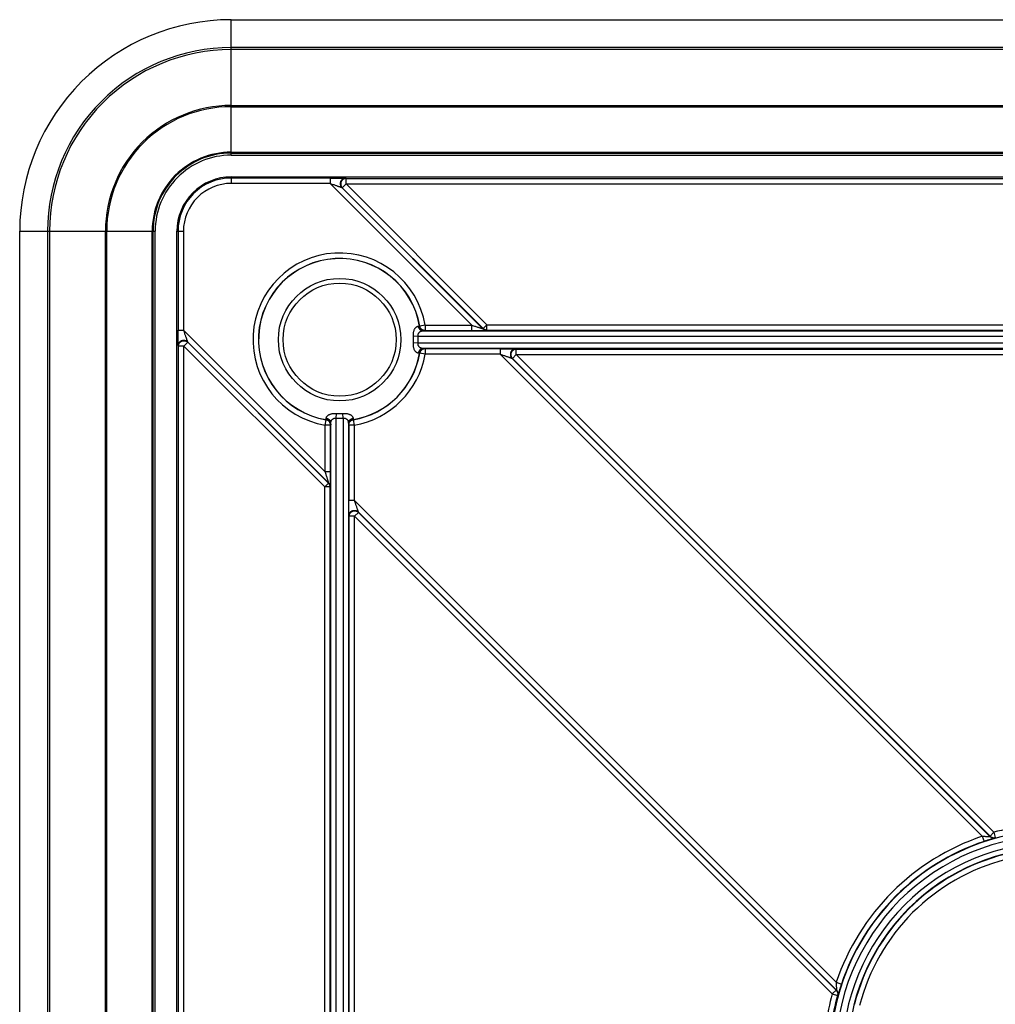
# Model space of a CAD drawing. Extents: x 377 to 643, y 263 to 529.
# Drawn here: x 377 to 467, y 438 to 529 of the extents above; entities that cross this region are included whole.
import ezdxf

# ---------------------------------------------------------------- set-up
doc = ezdxf.new("R2010")
doc.units = 0
doc.header["$LTSCALE"] = 65.395
doc.layers.get('0').update_dxf_attribs({"linetype": 'CONTINUOUS'})

msp = doc.modelspace()

# ---------------------------------------------------------------- linework, layer by layer
at = {"color": 7, "linetype": 'CONTINUOUS'}
for p, q in [((396.8153284672, 516.7263914234), (396.8153284672, 529.213006184)), ((396.8153284672, 529.213006184), (623.8153284672, 529.213006184)), ((623.8153284672, 526.641739736), (396.8153284672, 526.641739736)), ((623.8153284672, 526.4573539089), (396.8153284672, 526.4573539089)), ((396.8153284672, 521.3083644242), (623.8153284672, 521.3083644242)), ((396.8153284672, 521.1966082391), (623.8153284672, 521.1966082391)), ((396.8153284672, 517.0016036559), (623.8153284672, 517.0016036559)), ((396.8153284672, 516.9257990415), (623.8153284672, 516.9257990415)), ((396.8153284672, 516.7263914234), (623.8153284672, 516.7263914234)), ((396.8153284672, 514.7263914234), (396.8153284672, 514.124094933)), ((396.8153284672, 514.7263914234), (623.8153284672, 514.7263914234)), ((405.9287920282, 514.6239235955), (396.8153284672, 514.6239235955)), ((405.9287920282, 514.6239235955), (405.9287920282, 514.124094933)), ((407.4076073381, 514.582026121), (407.3680214289, 514.5984231414)), ((407.4076073381, 514.0821974585), (407.4076073381, 514.582026121)), ((407.4076073381, 514.582026121), (613.2230495962, 514.582026121)), ((405.9287920282, 514.124094933), (396.8153284672, 514.124094933)), ((418.9896638513, 501.0632231098), (405.9287920282, 514.124094933)), ((420.0244601073, 500.7352913272), (407.0145891922, 513.7451622423)), ((407.0541751014, 513.7287652218), (407.0145891922, 513.7451622423)), ((407.4076073381, 514.0821974585), (407.0541751014, 513.7287652218)), ((420.0312519756, 500.7516883476), (407.0541751014, 513.7287652218)), ((420.3846842123, 501.1051205843), (407.4076073381, 514.0821974585)), ((407.4076073381, 514.0821974585), (613.2230495962, 514.0821974585)), ((377.3287137066, 282.7263914234), (377.3287137066, 509.7263914234)), ((377.3287137066, 509.7263914234), (389.8153284672, 509.7263914234)), ((379.8999801545, 509.7263914234), (379.8999801545, 418.4765235235)), ((380.0843659816, 509.7263914234), (380.0843659816, 418.4239658852)), ((385.2333554663, 417.3333061651), (385.2333554663, 509.7263914234)), ((385.3451116514, 417.2865236273), (385.3451116514, 509.7263914234)), ((389.5401162346, 413.3180145298), (389.5401162346, 509.7263914234)), ((389.615920849, 413.0991164622), (389.615920849, 509.7263914234)), ((389.8153284672, 282.7263914234), (389.8153284672, 509.7263914234)), ((391.8153284672, 397.5876833048), (391.8153284672, 509.7263914234)), ((391.8153284672, 509.7263914234), (392.4176249575, 509.7263914234)), ((391.917796295, 509.7263914234), (391.917796295, 500.6129278624)), ((392.4176249575, 509.7263914234), (392.4176249575, 500.6129278624)), ((414.6897365704, 501.0632231098), (414.1969587791, 500.9795646358)), ((414.6897288712, 501.0632231098), (418.9896638513, 501.0632231098)), ((414.6897365704, 501.0632231098), (414.6897365704, 500.5633944473)), ((418.9896638513, 500.5633944473), (418.9896638513, 501.0632231098)), ((420.0312519756, 500.7516883476), (420.3846842123, 501.1051205843)), ((420.3846842123, 500.6052919218), (420.3846842123, 501.1051205843)), ((420.3846842123, 501.1051205843), (600.2459727221, 501.1051205843)), ((391.917796295, 500.6129278623), (392.4176249575, 500.6129278624)), ((392.4176249575, 500.6129278624), (405.4784967807, 487.5520560392)), ((414.0406062457, 500.0393129879), (413.607999073, 500.0205770836)), ((414.0406062457, 500.0393129879), (606.5900506886, 500.0393129879)), ((414.4983004899, 500.5391416504), (606.1323564444, 500.5391416504)), ((414.6897365557, 500.5633944473), (418.9896638513, 500.5633944473)), ((420.0244601073, 500.7352913272), (420.0312519756, 500.7516883476)), ((420.377892344, 500.5888949014), (420.3846842123, 500.6052919218)), ((420.3846842123, 500.6052919218), (600.2459727221, 500.6052919218)), ((391.9432967491, 499.1736984616), (391.9596937695, 499.1341125524)), ((391.9596937695, 411.7622601769), (391.9596937695, 499.1341125524)), ((392.459522432, 499.1341125524), (391.9596937695, 499.1341125524)), ((392.459522432, 499.1341125524), (392.8129546687, 499.4875447891)), ((392.459522432, 411.7622601769), (392.459522432, 499.1341125524)), ((392.459522432, 499.1341125524), (405.4365993062, 486.1570356783)), ((392.7965576482, 499.5271306983), (392.8129546687, 499.4875447891)), ((392.7965576482, 499.5271306983), (405.8064285633, 486.5172597832)), ((392.8129546687, 499.4875447891), (405.7900315429, 486.5104679149)), ((414.0406062457, 499.4134698588), (413.607999073, 499.4322057632)), ((606.5900506886, 499.4134698588), (414.0406062457, 499.4134698588)), ((414.6897365704, 498.3895597369), (414.1969587791, 498.4732182109)), ((606.1323564444, 498.9136411963), (414.4983004899, 498.9136411963)), ((414.6897365704, 498.8893883994), (414.6897365704, 498.3895597369)), ((421.605462848, 498.8893883994), (414.6897365557, 498.8893883994)), ((421.605462848, 498.3895597369), (414.6897365704, 498.3895597369)), ((421.605462848, 498.8893883994), (421.605462848, 498.3895597369)), ((466.0370786155, 453.9579439694), (421.605462848, 498.3895597369)), ((423.0842781579, 498.3476622624), (422.7308459212, 497.9942300257)), ((423.0842781579, 498.8474909249), (423.0446922487, 498.8638879453)), ((423.0842781579, 498.3476622624), (423.0842781579, 498.8474909249)), ((423.0842781579, 498.8474909249), (597.5463787764, 498.8474909249)), ((467.1038725496, 454.3280678707), (423.0842781579, 498.3476622624)), ((423.0842781579, 498.3476622624), (597.5463787764, 498.3476622624)), ((466.745603692, 453.9562833662), (422.691260012, 498.0106270462)), ((422.7308459212, 497.9942300257), (422.691260012, 498.0106270462)), ((466.7504353795, 453.9746405674), (422.7308459212, 497.9942300257)), ((406.5024069026, 492.5011136448), (406.521142807, 492.9337208175)), ((407.1282500317, 492.5011136448), (407.1095141273, 492.9337208175)), ((405.4784967807, 491.8519833201), (405.5621552547, 492.3447611114)), ((405.9783254432, 491.8519833201), (405.4784967807, 491.8519833201)), ((405.4784967807, 487.5520560392), (405.4784967807, 491.851963328)), ((405.9783254432, 487.5520560392), (405.9783254432, 491.8519833126)), ((406.0025782401, 300.4093634461), (406.0025782401, 492.0434194006)), ((406.5024069026, 299.9516692019), (406.5024069026, 492.5011136448)), ((407.1282500317, 492.5011136448), (407.1282500317, 299.9516692019)), ((407.6280786942, 492.0434194006), (407.6280786942, 300.4093634461)), ((407.6523314911, 491.8519833348), (407.6523314911, 484.9362570426)), ((408.1521601536, 491.8519833201), (407.6523314911, 491.8519833201)), ((408.0685016796, 492.3447611114), (408.1521601536, 491.8519833201)), ((408.1521601536, 491.8519833201), (408.1521601536, 484.9362570426)), ((405.9783254432, 487.5520560392), (405.4784967807, 487.5520560392)), ((405.4365993062, 486.1570356783), (405.7900315429, 486.5104679149)), ((405.7900315429, 486.5104679149), (405.8064285633, 486.5172597832)), ((405.4365993062, 306.2957471685), (405.4365993062, 486.1570356783)), ((405.9364279687, 486.1570356783), (405.4365993062, 486.1570356783)), ((405.9364279687, 486.1570356783), (405.9528249891, 486.1638275465)), ((405.9364279687, 306.2957471685), (405.9364279687, 486.1570356783)), ((407.6523314911, 484.9362570425), (408.1521601536, 484.9362570425)), ((408.1521601536, 484.9362570426), (452.5837766415, 440.5046405546)), ((408.1940576281, 483.4574417326), (408.5474898648, 483.8108739693)), ((408.5310928443, 483.8504598785), (408.5474898648, 483.8108739693)), ((408.5310928443, 483.8504598785), (452.5854365274, 439.7961161954)), ((408.5474898648, 483.8108739693), (452.5670793273, 439.7912845067)), ((407.6778319452, 483.4970276418), (407.6942289656, 483.4574417326)), ((407.6942289656, 308.9953411141), (407.6942289656, 483.4574417326)), ((408.1940576281, 483.4574417326), (407.6942289656, 483.4574417326)), ((408.1940576281, 308.9953411141), (408.1940576281, 483.4574417326)), ((408.1940576281, 483.4574417326), (452.2136519595, 439.4378474013)), ((466.0370786721, 453.9579439128), (466.1958634242, 453.4840071086)), ((467.1038676205, 454.3280727998), (466.7504353839, 453.9746405631)), ((467.1038676205, 454.3280727998), (467.2373999654, 453.8464112955)), ((452.5837759777, 440.5046412184), (453.0577127819, 440.3458564663)), ((452.2136470907, 439.43785227), (452.5670793274, 439.7912845067)), ((452.2136470907, 439.43785227), (452.695308595, 439.3043199251))]:
    msp.add_line(p, q, dxfattribs=at)
for points in [[(407.4076073381, 514.582026121), (407.3684833037, 514.5804227532), (407.3296001439, 514.5757519668), (407.2911972502, 514.5680425185), (407.2535110572, 514.5573418729), (407.2167735873, 514.5437159105), (407.1812110215, 514.5272485223), (407.1470423076, 514.5080410927), (407.1144778118, 514.4862118761), (407.0837180235, 514.461895268), (407.0549523212, 514.4352409783), (407.0283578064, 514.4064131092), (407.0040982133, 514.3755891449), (406.9823229007, 514.342958859), (406.9631659325, 514.3087231462), (406.946745252, 514.2730927849), (406.9331619565, 514.2362871404), (406.9224996739, 514.1985328134), (406.9148240487, 514.1600622458), (406.9101823373, 514.1211122889), (406.9086031173, 514.0819227455), (406.9100961115, 514.0427348933), (406.9146521279, 514.0037899999), (406.9222431166, 513.965327837), (406.9328223422, 513.927585204), (406.9463246717, 513.8907944707), (406.9626669755, 513.8551821462), (406.981748639, 513.8209674845), (407.0034521824, 513.7883611347), (407.0276439836, 513.7575638441), (407.0541751014, 513.7287652218)], [(420.3846842123, 500.6052919218), (420.3455377171, 500.6068374913), (420.3065992553, 500.6114476056), (420.2681012498, 500.6191034493), (420.2303061884, 500.6297596812), (420.1934703738, 500.6433451068), (420.1578146075, 500.6597771911), (420.123560634, 500.6789531241), (420.0909172634, 500.7007553681), (420.0600841884, 500.7250504655), (420.0312519756, 500.7516883476)], [(391.9596937695, 499.1341125524), (391.9612971373, 499.1732365868), (391.9659679237, 499.2121197466), (391.973677372, 499.2505226404), (391.9843780176, 499.2882088333), (391.99800398, 499.3249463032), (392.0144713682, 499.360508869), (392.0336787978, 499.3946775829), (392.0555080145, 499.4272420787), (392.0798246225, 499.458001867), (392.1064789122, 499.4867675693), (392.1353067813, 499.5133620841), (392.1661307456, 499.5376216772), (392.1987610315, 499.5593969898), (392.2329967444, 499.578553958), (392.2686271056, 499.5949746385), (392.3054327502, 499.608557934), (392.3431870771, 499.6192202166), (392.3816576447, 499.6268958418), (392.4206076016, 499.6315375532), (392.4597971451, 499.6331167732), (392.4989849972, 499.631623779), (392.5379298906, 499.6270677626), (392.5763920536, 499.6194767739), (392.6141346865, 499.6088975483), (392.6509254198, 499.5953952188), (392.6865377443, 499.5790529151), (392.720752406, 499.5599712515), (392.7533587558, 499.5382677082), (392.7841560465, 499.5140759069), (392.8129546687, 499.4875447891)], [(423.0842781579, 498.8474909249), (423.0451541235, 498.8458875571), (423.0062709637, 498.8412167707), (422.96786807, 498.8335073224), (422.930181877, 498.8228066768), (422.8934444071, 498.8091807145), (422.8578818413, 498.7927133262), (422.8237131274, 498.7735058967), (422.7911486316, 498.75167668), (422.7603888433, 498.7273600719), (422.731623141, 498.7007057822), (422.7050286262, 498.6718779131), (422.6807690332, 498.6410539488), (422.6589937206, 498.608423663), (422.6398367523, 498.5741879501), (422.6234160718, 498.5385575888), (422.6098327763, 498.5017519443), (422.5991704937, 498.4639976174), (422.5914948685, 498.4255270498), (422.5868531571, 498.3865770928), (422.5852739371, 498.3473875494), (422.5867669313, 498.3081996972), (422.5913229477, 498.2692548039), (422.5989139364, 498.2307926409), (422.609493162, 498.1930500079), (422.6229954915, 498.1562592746), (422.6393377953, 498.1206469501), (422.6584194588, 498.0864322884), (422.6801230022, 498.0538259387), (422.7043148035, 498.023028648), (422.7308459212, 497.9942300257)], [(405.9364279687, 486.1570356783), (405.9348771468, 486.1962487712), (405.9302564955, 486.235220277), (405.9225944821, 486.273710097), (405.9119383113, 486.3114811), (405.8983536344, 486.3483005835), (405.8819241451, 486.3839417071), (405.8627510634, 486.4181848901), (405.8409525123, 486.4508191645), (405.8166627901, 486.4816434743), (405.7900315429, 486.5104679149)], [(407.6942289656, 483.4574417326), (407.6958323334, 483.496565767), (407.7005031198, 483.5354489268), (407.7082125681, 483.5738518205), (407.7189132137, 483.6115380135), (407.732539176, 483.6482754834), (407.7490065643, 483.6838380492), (407.7682139938, 483.7180067631), (407.7900432105, 483.7505712589), (407.8143598186, 483.7813310472), (407.8410141083, 483.8100967495), (407.8698419774, 483.8366912643), (407.9006659417, 483.8609508574), (407.9332962275, 483.88272617), (407.9675319404, 483.9018831382), (408.0031623017, 483.9183038187), (408.0399679462, 483.9318871142), (408.0777222731, 483.9425493968), (408.1161928407, 483.950225022), (408.1551427977, 483.9548667334), (408.1943323411, 483.9564459534), (408.2335201933, 483.9549529592), (408.2724650867, 483.9503969428), (408.3109272496, 483.9428059541), (408.3486698826, 483.9322267285), (408.3854606159, 483.918724399), (408.4210729404, 483.9023820952), (408.4552876021, 483.8833004317), (408.4878939518, 483.8615968883), (408.5186912425, 483.8374050871), (408.5474898648, 483.8108739693)]]:
    msp.add_lwpolyline(points, dxfattribs=at)
for radius in [5.6443375621, 5.2113248479]:
    msp.add_circle((406.8153284672, 499.7263914234), radius, dxfattribs=at)
for centre, radius, start, end in [((396.8153284672, 509.7263914234), 19.4866147606, 90.0000000000002, 180.0000000000004), ((396.8153284672, 509.7263914234), 16.9153483126, 90.0000000000002, 180.0000000000004), ((396.8153284672, 509.7263914234), 16.7309624851, 90.0000000000002, 180.0000000000004), ((396.8153284672, 509.7263914234), 11.5819729986, 90.0000000000002, 180.0000000000004), ((396.8153284672, 509.7263914234), 11.4702168148, 90.0000000000002, 180.0000000000004), ((396.8153284672, 509.7263914234), 7.2752122305, 90.0000000000002, 180.0000000000004), ((396.8153284672, 509.7263914234), 7.1994076181, 90.0000000000002, 180.0000000000004), ((396.8153284672, 509.7263914234), 7, 90.0000000000002, 180.0000000000004), ((396.8153284672, 509.7263914234), 5, 90.0000000000002, 180.0000000000004), ((396.8153284672, 509.7263914234), 4.8975321721, 90.0000000000002, 180.0000000000004), ((396.8153284672, 509.7263914234), 4.3977034936, 90.0000000000002, 180.0000000000004), ((406.8153284672, 499.7263914234), 7.9870784355, 9.63519967560002, 260.3648335725006), ((406.8153284672, 499.7263914234), 7.487249773, 9.635190048900022, 260.3648094348006), ((406.8153284672, 499.7263914234), 7.4743282889, 9.593474978600021, 260.4070067786006), ((406.8153284672, 499.7263914234), 6.7990376761, 357.5201108813009, 2.479889118700006), ((406.8153284672, 499.7263914234), 7.2320508076, 357.5201108813009, 2.479889118700006), ((406.8153284672, 499.7263914234), 7.4743282889, 279.5929932214006, 350.4065478375008), ((406.8153284672, 499.7263914234), 7.487249773, 279.6351900489007, 350.3648099511008), ((406.8153284672, 499.7263914234), 7.9870784355, 279.6351904314007, 350.3648095686007), ((406.8153284672, 499.7263914234), 6.7990376664, 267.5201108813006, 272.4798891187006), ((406.8153284672, 499.7263914234), 7.2320489677, 267.5201108813006, 272.4798891187006), ((472.8153284672, 433.7263914234), 21.378729161, 90.0000000000002, 105.4951070449002), ((472.8153284672, 433.7263914234), 20.812750227, 90.0000000000002, 180.0000000000004), ((472.8153284672, 433.7263914234), 20.3129215631, 90.0000000000002, 180.0000000000004), ((472.8153284672, 433.7263914234), 21.3368316864, 108.5225802691002, 161.4774209506004), ((472.8153284672, 433.7263914234), 20.837003024, 108.5225801732003, 161.4774198268003), ((472.8153284672, 433.7263914234), 19.687078433, 90.0000000000002, 180.0000000000004), ((472.8153284672, 433.7263914234), 19.187249773, 90.0000000000002, 180.0000000000004), ((472.8153284672, 433.7263914234), 19.162996976, 104.3550638624002, 165.6449361376004), ((472.8153284672, 433.7263914234), 18.6631683136, 104.3550638523002, 165.6449362169004), ((472.8153284672, 433.7263914234), 21.378729161, 164.5048928424004, 180.0000000000004), ((472.8153284672, 433.7263914234), 20.8789004985, 164.5048837553004, 180.0000000000004)]:
    msp.add_arc(centre, radius, start, end, dxfattribs=at)
for points in [[(405.9287920282, 514.6239235955), (406.1399844422, 514.6236308376), (406.3418025596, 514.6227884638), (406.5306613269, 514.6214552486), (406.7034097753, 514.6196971606), (406.8565927448, 514.6176016667), (406.9873374665, 514.6152812475), (407.095227532, 514.6128390269), (407.182227344, 514.6103338971), (407.2503364731, 514.6078090861), (407.300927197, 514.6053256625), (407.3359553571, 514.6029269232), (407.3576579959, 514.6006282838), (407.3680214289, 514.5984231414)], [(407.3680214289, 514.5984231414), (407.2900142288, 514.5921489862), (407.2139251367, 514.5737388894), (407.1416250962, 514.5436455342), (407.0748918829, 514.5026088819), (407.0153663902, 514.4516379769), (406.9645122822, 514.3919861355), (406.9235800033, 514.3251201283), (406.8935760315, 514.2526841141), (406.8752381304, 514.1764592116), (406.8690172081, 514.0983197042), (406.8750662292, 514.0201869566), (406.8932364521, 513.9439821682), (406.9230810876, 513.8715791265), (406.9638662882, 513.8047581355), (407.0145891922, 513.7451622423)], [(405.9287920281, 514.124094933), (406.1066992825, 514.0645464474), (406.2635766985, 514.0116145887), (406.4017914103, 513.964617483), (406.5231728364, 513.9230164705), (406.62916908, 513.8863781445), (406.7209027366, 513.8543643173), (406.7992138966, 513.8267228987), (406.8646941106, 513.8032812062), (406.9177380869, 513.783932304), (406.9586337019, 513.7686096739), (406.9877623525, 513.7572256379), (407.0058962701, 513.7495741429), (407.0145891922, 513.7451622423)], [(413.607999073, 500.0205770836), (413.6062095275, 500.1204500172), (413.6096824523, 500.2214867398), (413.6187742475, 500.3218526837), (413.6336863692, 500.419482854), (413.654450158, 500.5124522944), (413.6812593319, 500.5999968808), (413.7145889626, 500.681695439), (413.7549959076, 500.756592886), (413.8028935372, 500.8230886084), (413.8586620488, 500.8794159422), (413.9224976025, 500.9235353975), (413.9938710465, 500.9530940271), (414.0714719514, 500.9660498171)], [(414.0714719514, 500.9660498171), (414.1285832478, 500.9690113344), (414.1851284455, 500.972036497)], [(414.4983004899, 500.5391416501), (414.4307882357, 500.5463007342), (414.3649325513, 500.5655486094), (414.3023493588, 500.5964129846), (414.244574282, 500.6381365305), (414.1930249665, 500.6896954633), (414.1489662942, 500.7498246648), (414.1134793469, 500.8170487256), (414.0874348792, 500.8897181474), (414.0714719526, 500.9660498173)], [(414.1859234188, 500.9673162368), (414.1851448978, 500.9719391542)], [(414.1859234188, 500.9673162368), (414.1914441003, 500.9734415186), (414.1969587875, 500.9795645865)], [(414.1859234057, 500.9673163154), (414.2052052281, 500.8902228818), (414.2361592682, 500.8174552749), (414.2778448314, 500.7507349295), (414.3290849217, 500.6916006557), (414.3885055338, 500.6413708196), (414.4545781058, 500.601120818), (414.5256631652, 500.5716701817), (414.600052696, 500.5535785089), (414.6759981939, 500.5471489552)], [(414.6897365704, 500.5633944473), (414.6121612487, 500.5694948306), (414.5364655556, 500.5875583938), (414.4644838422, 500.6171473611), (414.397960434, 500.6575445345), (414.3385075588, 500.7077704188), (414.2875642705, 500.7666091405), (414.2463684541, 500.8326288798), (414.2159134883, 500.9042347345), (414.1969587791, 500.9795646358)], [(418.9896638513, 501.0632231098), (419.1523599976, 501.0091993083), (419.3050587814, 500.9588875865), (419.4454951682, 500.9129940407), (419.5718837446, 500.8720622034), (419.6822542405, 500.8366874475), (419.7749880942, 500.807332863), (419.8501203107, 500.7839158101), (419.9093252337, 500.7658353418), (419.9545016879, 500.7524332275), (419.987091354, 500.7431987001), (420.0085749695, 500.737611219), (420.020582049, 500.7351217244), (420.0244601073, 500.7352913272)], [(391.9432967491, 499.1736984616), (391.9410916067, 499.1840618947), (391.9387929673, 499.2057645334), (391.936394228, 499.2407926935), (391.9339108044, 499.2913834174), (391.9313859934, 499.3594925465), (391.9288808636, 499.4464923585), (391.9264386431, 499.554382424), (391.9241182238, 499.6851271457), (391.92202273, 499.8383101153), (391.9202646419, 500.0110585635), (391.9189314268, 500.1999173313), (391.9180890528, 500.401735448), (391.917796295, 500.6129278624)], [(392.4176249575, 500.6129278624), (392.4771734297, 500.4350206462), (392.5301052836, 500.2781432467), (392.5771023864, 500.1399285421), (392.6187034013, 500.0185471085), (392.6553417324, 499.9125508498), (392.6873555667, 499.8208171727), (392.7149969932, 499.7425059897), (392.7384386942, 499.6770257532), (392.7577876023, 499.6239817593), (392.7731102392, 499.5830861322), (392.7844942727, 499.5539574845), (392.792145765, 499.5358235854), (392.7965576482, 499.5271306983)], [(414.0406062457, 500.0393129879), (414.0384949558, 500.0924241095), (414.0415502729, 500.1461308978), (414.0501376177, 500.1994542731), (414.0644781855, 500.2512868877), (414.0846277681, 500.3005962719), (414.1108032558, 500.3469732563), (414.1435016158, 500.3901906986), (414.1833055425, 500.4297377728), (414.2306580978, 500.4647636182), (414.28597469, 500.4943364372), (414.34948153, 500.5173821915), (414.4206797981, 500.5326690136), (414.4983004899, 500.5391416504)], [(414.4983004899, 500.5391416504), (414.5878327065, 500.543175585), (414.6760048578, 500.5471492548)], [(414.6760048578, 500.5471492548), (414.6828754381, 500.5552738738), (414.6897365557, 500.5633944473)], [(418.9896638513, 500.5633944473), (419.2066442236, 500.563705307), (419.4105459958, 500.5645878049), (419.5982640904, 500.5659659148), (419.7673931509, 500.5677630663), (419.915268153, 500.569886745), (420.0396879761, 500.5722219455), (420.1406751486, 500.5746622249), (420.2204476852, 500.577143549), (420.2815150729, 500.579627801), (420.3257826671, 500.582069894), (420.3552177429, 500.5844303609), (420.3719868621, 500.5867000162), (420.377892344, 500.5888949014)], [(420.377892344, 500.5888949014), (420.2997077452, 500.5950663745), (420.2234469222, 500.6133845588), (420.1509863152, 500.643398725), (420.0841088578, 500.6843703577), (420.0244601073, 500.7352913272)], [(391.9432967491, 499.1736984616), (391.949570903, 499.2517056646), (391.9679809988, 499.3277947592), (391.9980743531, 499.4000948015), (392.0391110048, 499.466828016), (392.0900819094, 499.5263535093), (392.1497337506, 499.5772076176), (392.2165997577, 499.6181398964), (392.289035772, 499.6481438678), (392.3652606746, 499.6664817684), (392.4434001821, 499.6727026903), (392.52153293, 499.6666536685), (392.597737719, 499.6484834448), (392.6701407615, 499.6186388079), (392.7369617537, 499.5778536053), (392.7965576482, 499.5271306983)], [(414.0714719514, 498.4867330296), (413.9939904252, 498.4996544603), (413.922663929, 498.5291561247), (413.8587346014, 498.5733055346), (413.8028114734, 498.6297921011), (413.7548184454, 498.696475845), (413.714393411, 498.7715051732), (413.6810945902, 498.8532519624), (413.6543406704, 498.9407475936), (413.6336280998, 499.0336123229), (413.6187503805, 499.1311281146), (413.6096765058, 499.2313925285), (413.6062093269, 499.3323591631), (413.607999073, 499.4322057632)], [(414.4983004899, 498.9136411963), (414.4207991868, 498.9200962161), (414.3496474041, 498.9353530965), (414.2860473872, 498.9584139838), (414.2305772066, 498.988070458), (414.1831303976, 499.0231958598), (414.1433093593, 499.0628129552), (414.1106419633, 499.1060563479), (414.0845211727, 499.1524076283), (414.0644218974, 499.2016615846), (414.0501148538, 499.253433576), (414.041544778, 499.3067030806), (414.0384948518, 499.3603726671), (414.0406062457, 499.4134698588)], [(414.4983004899, 498.9136413463), (414.4307881467, 498.906482221), (414.3649323809, 498.8872343117), (414.3023491168, 498.8563699103), (414.2445739803, 498.8146463463), (414.1930246187, 498.7630874041), (414.1489659157, 498.7029582016), (414.113478954, 498.6357341479), (414.0874344889, 498.5630647409), (414.0714715821, 498.4867330927)], [(414.1851289416, 498.4807492845), (414.1285744771, 498.4837719667), (414.0714719514, 498.4867330296)], [(414.1859234189, 498.4854666099), (414.1851448978, 498.4808436925)], [(414.1859234057, 498.4854665313), (414.2052052282, 498.5625599651), (414.2361592683, 498.635327572), (414.2778448315, 498.7020479173), (414.3290849217, 498.761182191), (414.3885055337, 498.811412027), (414.4545781056, 498.8516620286), (414.5256631649, 498.8811126649), (414.6000526956, 498.8992043377), (414.676004611, 498.9056339341)], [(414.1969587875, 498.4732182602), (414.1914441003, 498.4793413281), (414.1859234189, 498.4854666099)], [(414.6897365704, 498.8893883994), (414.6121784253, 498.8832907237), (414.5364986973, 498.8652351458), (414.4645303092, 498.8356589622), (414.398016297, 498.7952784924), (414.3385675949, 498.7450717299), (414.2876240189, 498.6862546557), (414.2464193952, 498.6202517883), (414.215951678, 498.5486616819), (414.1969587791, 498.4732182109)], [(414.6760048484, 498.9056336031), (414.5878108155, 498.9096082481), (414.4983004899, 498.9136411963)], [(414.6897365557, 498.8893883994), (414.6828754382, 498.8975089729), (414.6760048484, 498.9056336031)], [(421.605462848, 498.8893883994), (421.816655262, 498.8890956415), (422.0184733794, 498.8882532677), (422.2073321467, 498.8869200525), (422.3800805951, 498.8851619645), (422.5332635646, 498.8830664707), (422.6640082863, 498.8807460514), (422.7718983518, 498.8783038308), (422.8588981638, 498.875798701), (422.9270072929, 498.87327389), (422.9775980168, 498.8707904664), (423.0126261769, 498.8683917271), (423.0343288157, 498.8660930877), (423.0446922487, 498.8638879453)], [(421.605462848, 498.3895597369), (421.7833701023, 498.3300112513), (421.9402475183, 498.2770793926), (422.0784622301, 498.2300822869), (422.1998436562, 498.1884812744), (422.3058398998, 498.1518429484), (422.3975735564, 498.1198291212), (422.4758847164, 498.0921877026), (422.5413649304, 498.0687460102), (422.5944089067, 498.0493971079), (422.6353045217, 498.0340744778), (422.6644331724, 498.0226904418), (422.6825670899, 498.0150389468), (422.691260012, 498.0106270462)], [(423.0446922487, 498.8638879453), (422.9666850487, 498.8576137901), (422.8905959565, 498.8392036933), (422.818295916, 498.8091103381), (422.7515627027, 498.7680736858), (422.69203721, 498.7171027808), (422.641183102, 498.6574509394), (422.6002508231, 498.5905849322), (422.5702468513, 498.518148918), (422.5519089503, 498.4419240155), (422.5456880279, 498.3637845082), (422.551737049, 498.2856517606), (422.5699072719, 498.2094469721), (422.5997519074, 498.1370439305), (422.640537108, 498.0702229394), (422.691260012, 498.0106270462)], [(405.5756700734, 492.4702479391), (405.5886923413, 492.548079241), (405.6182058458, 492.6192611143), (405.6621762516, 492.6829068392), (405.7183860564, 492.73862052), (405.7846973651, 492.7864569192), (405.8593995387, 492.8268378633), (405.941159574, 492.8602609896), (406.0287420507, 492.8871315005), (406.1210878318, 492.907818502), (406.2174459742, 492.9226517078), (406.3170761753, 492.9318397903), (406.4188730357, 492.9354904262), (406.521142807, 492.9337208175)], [(407.1095141273, 492.9337208175), (407.2114195782, 492.9354936525), (407.3133546465, 492.9318541445), (407.4132191516, 492.9226507166), (407.5096202854, 492.907808925), (407.6019547207, 492.8871210253), (407.6895559848, 492.8602402123), (407.7713227157, 492.8268071944), (407.8459998477, 492.7864318547), (407.912282454, 492.738610792), (407.9684840313, 492.6829028756), (408.0124578641, 492.6192487804), (408.0419698957, 492.5480609167), (408.0549868609, 492.4702479391)], [(405.5621552375, 492.3447611143), (405.5682783722, 492.3502757904), (405.574403576, 492.3557964852)], [(405.9783254432, 491.8519833201), (405.9722277675, 491.9295414652), (405.9541721896, 492.0052211932), (405.924596006, 492.0771895813), (405.8842155362, 492.1437035935), (405.8340087737, 492.2031522956), (405.7751916995, 492.2540958716), (405.7091888321, 492.2953004953), (405.6375987257, 492.3257682126), (405.5621552547, 492.3447611114)], [(405.5697453607, 492.3565809715), (405.5727270662, 492.4134939062), (405.5756700734, 492.4702479391)], [(405.574403576, 492.3557964852), (405.5697807365, 492.3565749927)], [(405.5744035755, 492.3557964853), (405.6514970094, 492.3365146627), (405.7242646166, 492.3055606225), (405.7909849622, 492.263875059), (405.8501192362, 492.2126349684), (405.9003490724, 492.1532143558), (405.9405990742, 492.0871417829), (405.9700497105, 492.0160567218), (405.9881413829, 491.9416671861), (405.9945709682, 491.86571776)], [(406.0025783988, 492.0434194006), (405.9954192707, 492.1109317493), (405.976171359, 492.1767875201), (405.9453069559, 492.2393707886), (405.9035833909, 492.2971459287), (405.8520244482, 492.3486952929), (405.7918952458, 492.3927539977), (405.7246711927, 492.4282409602), (405.6520017869, 492.4542854251), (405.5756701403, 492.4702483306)], [(405.9783254432, 491.8519833126), (405.9864460172, 491.8588444528), (405.9945708447, 491.8657151775)], [(405.9945708447, 491.8657151775), (405.9985839188, 491.954766307), (406.0025782401, 492.0434194006)], [(406.0025782401, 492.0434194006), (406.0090852084, 492.1212722883), (406.0243491436, 492.1922782534), (406.0473163211, 492.2555946495), (406.0768262756, 492.310856366), (406.11175463, 492.3581497938), (406.1511964545, 492.3979281341), (406.194444971, 492.430719245), (406.2408420897, 492.4569563007), (406.2898200831, 492.4770330366), (406.3409744833, 492.4913005947), (406.3939053065, 492.4999859066), (406.448016421, 492.50321384), (406.5024069026, 492.5011136448)], [(407.1282500317, 492.5011136448), (407.1824451168, 492.5032157244), (407.2366298675, 492.4999993692), (407.2896855974, 492.4912998656), (407.3408626776, 492.477024184), (407.3898347792, 492.4569466088), (407.4362420925, 492.4306994453), (407.4794942648, 492.3978985863), (407.518922923, 492.3581257623), (407.5538363166, 492.3108474079), (407.5833421483, 492.2555912058), (407.6063112275, 492.1922662824), (407.6215744169, 492.1212541119), (407.6280786942, 492.0434194006)], [(407.6280786938, 492.0434194006), (407.635237778, 492.1109316548), (407.6544856533, 492.1767873392), (407.6853500286, 492.2393705316), (407.7270735746, 492.2971456083), (407.7786325073, 492.3486949238), (407.8387617088, 492.392753596), (407.9059857696, 492.4282405432), (407.9786551913, 492.4542850108), (408.0549868612, 492.4702479374)], [(407.6280786942, 492.0434194006), (407.6320730155, 491.954766307), (407.6360860881, 491.8657152107)], [(408.0562533588, 492.3557964853), (407.9791599246, 492.3365146626), (407.9063923174, 492.3055606224), (407.8396719719, 492.2638750588), (407.780537698, 492.2126349683), (407.7303078619, 492.1532143559), (407.6900578603, 492.0871417831), (407.6606072239, 492.0160567221), (407.6425155514, 491.9416671863), (407.6360859555, 491.8657152803)], [(407.6360860881, 491.8657152107), (407.6442109171, 491.8588444528), (407.6523314911, 491.8519833348)], [(407.6523314911, 491.8519833201), (407.6584291668, 491.9295414652), (407.6764847447, 492.0052211932), (407.7060609283, 492.0771895813), (407.7464413981, 492.1437035935), (407.7966481606, 492.2031522956), (407.8554652348, 492.2540958716), (407.9214681022, 492.2953004953), (407.9930582086, 492.3257682126), (408.0685016796, 492.3447611114)], [(408.0549868609, 492.4702479391), (408.0579298681, 492.4134939062), (408.0609115736, 492.3565809715)], [(408.0562532802, 492.3557964721), (408.0608761978, 492.3565749927)], [(408.0562532802, 492.3557964721), (408.0623785621, 492.3502757904), (408.0685016303, 492.344761103)], [(405.8064285633, 486.5172597832), (405.8065981663, 486.5211378413), (405.8041086714, 486.5331449212), (405.7985211905, 486.5546285365), (405.789286663, 486.5872182026), (405.7758845488, 486.6323946568), (405.7578040804, 486.6915995798), (405.7343870275, 486.7667317963), (405.705032443, 486.85946565), (405.6696576871, 486.9698361459), (405.6287258496, 487.0962247223), (405.5828323046, 487.2366611093), (405.5325205812, 487.3893598926), (405.4784967807, 487.5520560392)], [(405.9528249891, 486.1638275465), (405.9550198743, 486.1697330279), (405.9572895296, 486.1865021478), (405.9596499966, 486.2159372233), (405.9620920895, 486.2602048176), (405.9645763415, 486.3212722053), (405.9670576656, 486.401044742), (405.969497945, 486.5020319144), (405.9718331455, 486.6264517374), (405.9739568242, 486.7743267397), (405.9757539757, 486.9434557998), (405.9771320855, 487.1311738953), (405.9780145836, 487.3350756663), (405.9783254432, 487.5520560392)], [(405.9528249891, 486.1638275465), (405.9466534917, 486.2420123018), (405.9283352638, 486.3182731798), (405.8983210738, 486.3907337569), (405.8573494618, 486.4576111312), (405.8064285633, 486.5172597832)], [(407.6778319452, 483.4970276418), (407.6756268028, 483.5073910749), (407.6733281634, 483.5290937136), (407.6709294241, 483.5641218737), (407.6684460005, 483.6147125976), (407.6659211895, 483.6828217267), (407.6634160597, 483.7698215387), (407.6609738391, 483.8777116042), (407.6586534199, 484.0084563259), (407.656557926, 484.1616392955), (407.654799838, 484.3343877437), (407.6534666228, 484.5232465115), (407.6526242489, 484.7250646282), (407.6523314911, 484.9362570426)], [(408.1521601536, 484.9362570426), (408.2117086258, 484.7583498264), (408.2646404797, 484.6014724269), (408.3116375825, 484.4632577223), (408.3532385974, 484.3418762887), (408.3898769285, 484.23588003), (408.4218907628, 484.1441463528), (408.4495321893, 484.0658351699), (408.4729738902, 484.0003549333), (408.4923227984, 483.9473109395), (408.5076454352, 483.9064153124), (408.5190294688, 483.8772866647), (408.5266809611, 483.8591527656), (408.5310928443, 483.8504598785)], [(407.6778319452, 483.4970276418), (407.6841060991, 483.5750348448), (407.7025161949, 483.6511239394), (407.7326095492, 483.7234239817), (407.7736462009, 483.7901571962), (407.8246171055, 483.8496826895), (407.8842689467, 483.9005367978), (407.9511349538, 483.9414690766), (408.0235709681, 483.971473048), (408.0997958706, 483.9898109486), (408.1779353782, 483.9960318705), (408.2560681261, 483.9899828487), (408.3322729151, 483.971812625), (408.4046759576, 483.9419679881), (408.4714969497, 483.9011827855), (408.5310928443, 483.8504598785)], [(466.0370786721, 453.9579439128), (466.1606433177, 453.9577915663), (466.2796839405, 453.9569398343), (466.3884085081, 453.9556384844), (466.4827385528, 453.9542259311), (466.5608608882, 453.9530136028), (466.6229321822, 453.9522139635), (466.6703038128, 453.9519341757), (466.704772793, 453.9522070536), (466.7280170314, 453.953029309), (466.7413812192, 453.9543933096), (466.7456036955, 453.9562833627)], [(467.2327838384, 453.8281139145), (467.2259211814, 453.8233326334), (467.2063697605, 453.814981453), (467.1735247878, 453.8028895452), (467.1271319914, 453.7869631388), (467.0673350637, 453.7671928954), (466.9943156144, 453.7435410926), (466.9082695534, 453.71594597), (466.8098675323, 453.6844743984), (466.7005307602, 453.6494178426), (466.5822244968, 453.6112441806), (466.4571166486, 453.5705088571), (466.3274899398, 453.5278430972), (466.1958634242, 453.4840071086)], [(466.7504353795, 453.9746405674), (466.7480193428, 453.9654633008), (466.745603692, 453.9562833662)], [(466.7456036958, 453.9562833625), (466.8027601971, 453.907195723), (466.8666450873, 453.8672492351), (466.9358075638, 453.8373510809), (467.008676969, 453.8181802534), (467.083598457, 453.8101721351), (467.1588705565, 453.8135086065), (467.2327838223, 453.8281139032)], [(466.7504353839, 453.9746405631), (466.8074876411, 453.9256296017), (466.8713459974, 453.8856750755), (466.9404824255, 453.8557624364), (467.0133324875, 453.8365698166), (467.0882378836, 453.8285352738), (467.1634957181, 453.8318409252), (467.2373999654, 453.8464112955)], [(467.2373999831, 453.8464113004), (467.2350916552, 453.8372639127), (467.2327838384, 453.8281139145)], [(452.5837759777, 440.5046412184), (452.5839283242, 440.3810765816), (452.5847800561, 440.2620359637), (452.5860814059, 440.1533113995), (452.5874939591, 440.0589813563), (452.5887062875, 439.9808590215), (452.5895059268, 439.918787724), (452.5897857151, 439.8714160949), (452.5895128365, 439.8369471081), (452.5886905832, 439.8137028668), (452.587326581, 439.8003386788), (452.5854365278, 439.796116195)], [(453.0577127819, 440.3458564663), (453.0138767933, 440.2142299507), (452.9712110334, 440.084603242), (452.9304757099, 439.9594953937), (452.8923020479, 439.8411891303), (452.8572454922, 439.7318523582), (452.8257739205, 439.6334503372), (452.7981787979, 439.5474042761), (452.7745269951, 439.4743848268), (452.7547567517, 439.4145878989), (452.7388303454, 439.3681951033), (452.7267384372, 439.3353501288), (452.7183872576, 439.3157987111), (452.7136059858, 439.3089360661)], [(452.5854365274, 439.7961161954), (452.5762565897, 439.7937005477), (452.5670793273, 439.7912845067)], [(452.5670793274, 439.7912845067), (452.6160902888, 439.7342322494), (452.656044815, 439.6703738932), (452.6859574541, 439.601237465), (452.7051500739, 439.5283874031), (452.7131846167, 439.4534820069), (452.7098789653, 439.3782241724), (452.695308595, 439.3043199251)], [(452.5854365278, 439.796116195), (452.6345241673, 439.7389596932), (452.6744706551, 439.6750748028), (452.7043688092, 439.6059123261), (452.7235396366, 439.5330429209), (452.7315477549, 439.458121433), (452.7282112837, 439.3828493337), (452.7136059873, 439.3089360682)], [(452.7136059858, 439.3089360661), (452.7044559778, 439.3066282353), (452.6953085949, 439.3043199247)]]:
    msp.add_spline(points, degree=3, dxfattribs=at)

doc.saveas('drawing.dxf')
